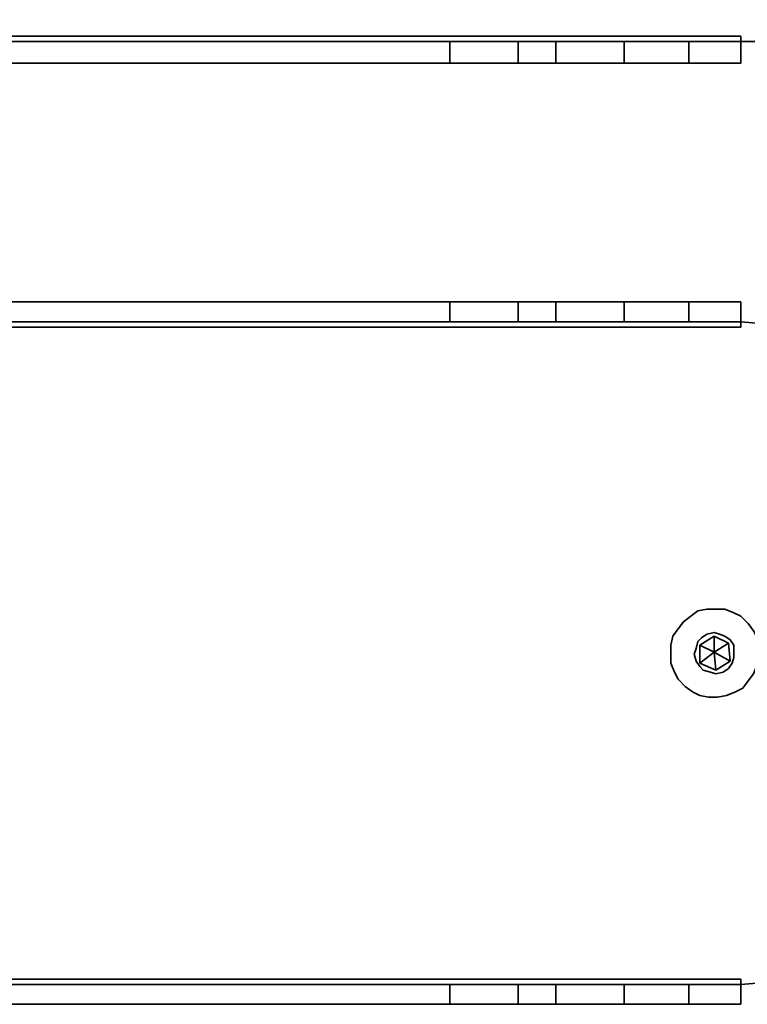
# Model space of a CAD drawing. Units: centimetres. Extents: x -25 to 4115, y -4146 to -258.
# Drawn here: x 1614 to 1757, y -2360 to -2167 of the extents above; entities that cross this region are included whole.
import ezdxf

# ---------------------------------------------------------------- set-up
doc = ezdxf.new("R2010")
doc.units = ezdxf.units.CM
doc.header["$MEASUREMENT"] = 0
doc.layers.add('Layer 1', color=7, linetype='Continuous')

msp = doc.modelspace()

# ---------------------------------------------------------------- linework, layer by layer
at = {"layer": 'Layer 1', "lineweight": 35}
for points, knots in [([(1755.7, -2171.4), (1755.7, -2171.4), (1759.57, -2171.4), (1759.57, -2171.4), (1759.57, -2171.4), (1759.57, -2171.4), (1763.44, -2170.7), (1763.44, -2170.7), (1763.44, -2170.7), (1763.44, -2170.7), (1766.96, -2169.64), (1766.96, -2169.64), (1766.96, -2169.64), (1766.96, -2169.64), (1770.84, -2168.58), (1770.84, -2168.58), (1770.84, -2168.58), (1770.84, -2168.58), (1774.35, -2166.82), (1774.35, -2166.82), (1774.35, -2166.82), (1774.35, -2166.82), (1777.87, -2164.71), (1777.87, -2164.71), (1777.87, -2164.71), (1777.87, -2164.71), (1780.69, -2162.25), (1780.69, -2162.25), (1780.69, -2162.25), (1780.69, -2162.25), (1783.86, -2159.79), (1783.86, -2159.79), (1783.86, -2159.79), (1783.86, -2159.79), (1786.32, -2156.97), (1786.32, -2156.97), (1786.32, -2156.97), (1786.32, -2156.97), (1788.78, -2153.8), (1788.78, -2153.8), (1788.78, -2153.8), (1788.78, -2153.8), (1790.9, -2150.28), (1790.9, -2150.28), (1790.9, -2150.28), (1790.9, -2150.28), (1792.3, -2146.76), (1792.3, -2146.76), (1792.3, -2146.76), (1792.3, -2146.76), (1793.71, -2143.24), (1793.71, -2143.24), (1793.71, -2143.24), (1793.71, -2143.24), (1794.77, -2139.37), (1794.77, -2139.37), (1794.77, -2139.37), (1794.77, -2139.37), (1795.12, -2135.5), (1795.12, -2135.5), (1795.12, -2135.5), (1795.12, -2135.5), (1795.47, -2131.63), (1795.47, -2131.63)], [0, 0, 0, 0, 0.0625, 0.0625, 0.0625, 0.0625, 0.125, 0.125, 0.125, 0.125, 0.1875, 0.1875, 0.1875, 0.1875, 0.25, 0.25, 0.25, 0.25, 0.3125, 0.3125, 0.3125, 0.3125, 0.375, 0.375, 0.375, 0.375, 0.4375, 0.4375, 0.4375, 0.4375, 0.5, 0.5, 0.5, 0.5, 0.5625, 0.5625, 0.5625, 0.5625, 0.625, 0.625, 0.625, 0.625, 0.6875, 0.6875, 0.6875, 0.6875, 0.75, 0.75, 0.75, 0.75, 0.8125, 0.8125, 0.8125, 0.8125, 0.875, 0.875, 0.875, 0.875, 0.9375, 0.9375, 0.9375, 0.9375, 1, 1, 1, 1]), ([(1698.69, -2171.4), (1698.69, -2171.4), (1700.45, -2171.4), (1700.45, -2171.4), (1700.45, -2171.4), (1700.45, -2171.4), (1702.21, -2171.4), (1702.21, -2171.4), (1702.21, -2171.4), (1702.21, -2171.4), (1703.61, -2171.4), (1703.61, -2171.4), (1703.61, -2171.4), (1703.61, -2171.4), (1705.37, -2171.4), (1705.37, -2171.4), (1705.37, -2171.4), (1705.37, -2171.4), (1707.13, -2171.4), (1707.13, -2171.4), (1707.13, -2171.4), (1707.13, -2171.4), (1708.89, -2171.4), (1708.89, -2171.4), (1708.89, -2171.4), (1708.89, -2171.4), (1710.3, -2171.4), (1710.3, -2171.4), (1710.3, -2171.4), (1710.3, -2171.4), (1712.06, -2171.4), (1712.06, -2171.4)], [0, 0, 0, 0, 0.125, 0.125, 0.125, 0.125, 0.25, 0.25, 0.25, 0.25, 0.375, 0.375, 0.375, 0.375, 0.5, 0.5, 0.5, 0.5, 0.625, 0.625, 0.625, 0.625, 0.75, 0.75, 0.75, 0.75, 0.875, 0.875, 0.875, 0.875, 1, 1, 1, 1]), ([(1719.45, -2171.4), (1719.45, -2171.4), (1720.86, -2171.4), (1720.86, -2171.4), (1720.86, -2171.4), (1720.86, -2171.4), (1722.62, -2171.4), (1722.62, -2171.4), (1722.62, -2171.4), (1722.62, -2171.4), (1724.03, -2171.4), (1724.03, -2171.4), (1724.03, -2171.4), (1724.03, -2171.4), (1725.79, -2171.4), (1725.79, -2171.4), (1725.79, -2171.4), (1725.79, -2171.4), (1727.55, -2171.4), (1727.55, -2171.4), (1727.55, -2171.4), (1727.55, -2171.4), (1729.31, -2171.4), (1729.31, -2171.4), (1729.31, -2171.4), (1729.31, -2171.4), (1731.07, -2171.4), (1731.07, -2171.4), (1731.07, -2171.4), (1731.07, -2171.4), (1732.83, -2171.4), (1732.83, -2171.4)], [0, 0, 0, 0, 0.125, 0.125, 0.125, 0.125, 0.25, 0.25, 0.25, 0.25, 0.375, 0.375, 0.375, 0.375, 0.5, 0.5, 0.5, 0.5, 0.625, 0.625, 0.625, 0.625, 0.75, 0.75, 0.75, 0.75, 0.875, 0.875, 0.875, 0.875, 1, 1, 1, 1]), ([(1745.5, -2171.4), (1745.5, -2171.4), (1747.61, -2171.4), (1747.61, -2171.4), (1747.61, -2171.4), (1747.61, -2171.4), (1749.37, -2171.4), (1749.37, -2171.4), (1749.37, -2171.4), (1749.37, -2171.4), (1751.13, -2171.4), (1751.13, -2171.4), (1751.13, -2171.4), (1751.13, -2171.4), (1752.53, -2171.4), (1752.53, -2171.4), (1752.53, -2171.4), (1752.53, -2171.4), (1753.94, -2171.4), (1753.94, -2171.4), (1753.94, -2171.4), (1753.94, -2171.4), (1754.65, -2171.4), (1754.65, -2171.4), (1754.65, -2171.4), (1754.65, -2171.4), (1755.35, -2171.4), (1755.35, -2171.4), (1755.35, -2171.4), (1755.35, -2171.4), (1755.7, -2171.4), (1755.7, -2171.4)], [0, 0, 0, 0, 0.125, 0.125, 0.125, 0.125, 0.25, 0.25, 0.25, 0.25, 0.375, 0.375, 0.375, 0.375, 0.5, 0.5, 0.5, 0.5, 0.625, 0.625, 0.625, 0.625, 0.75, 0.75, 0.75, 0.75, 0.875, 0.875, 0.875, 0.875, 1, 1, 1, 1]), ([(1755.7, -2171.4), (1755.7, -2171.4), (1755.7, -2171.4), (1755.7, -2171.4), (1755.7, -2171.4), (1755.7, -2171.4), (1755.7, -2171.05), (1755.7, -2171.05), (1755.7, -2171.05), (1755.7, -2171.05), (1755.7, -2170.7), (1755.7, -2170.7), (1755.7, -2170.7), (1755.7, -2170.7), (1755.7, -2170.34), (1755.7, -2170.34)], [0, 0, 0, 0, 0.25, 0.25, 0.25, 0.25, 0.5, 0.5, 0.5, 0.5, 0.75, 0.75, 0.75, 0.75, 1, 1, 1, 1]), ([(1698.69, -2175.62), (1698.69, -2175.62), (1700.45, -2175.62), (1700.45, -2175.62), (1700.45, -2175.62), (1700.45, -2175.62), (1702.21, -2175.62), (1702.21, -2175.62), (1702.21, -2175.62), (1702.21, -2175.62), (1703.61, -2175.62), (1703.61, -2175.62), (1703.61, -2175.62), (1703.61, -2175.62), (1705.37, -2175.62), (1705.37, -2175.62), (1705.37, -2175.62), (1705.37, -2175.62), (1707.13, -2175.62), (1707.13, -2175.62), (1707.13, -2175.62), (1707.13, -2175.62), (1708.89, -2175.62), (1708.89, -2175.62), (1708.89, -2175.62), (1708.89, -2175.62), (1710.3, -2175.62), (1710.3, -2175.62), (1710.3, -2175.62), (1710.3, -2175.62), (1712.06, -2175.62), (1712.06, -2175.62)], [0, 0, 0, 0, 0.125, 0.125, 0.125, 0.125, 0.25, 0.25, 0.25, 0.25, 0.375, 0.375, 0.375, 0.375, 0.5, 0.5, 0.5, 0.5, 0.625, 0.625, 0.625, 0.625, 0.75, 0.75, 0.75, 0.75, 0.875, 0.875, 0.875, 0.875, 1, 1, 1, 1]), ([(1719.45, -2175.62), (1719.45, -2175.62), (1720.86, -2175.62), (1720.86, -2175.62), (1720.86, -2175.62), (1720.86, -2175.62), (1722.62, -2175.62), (1722.62, -2175.62), (1722.62, -2175.62), (1722.62, -2175.62), (1724.03, -2175.62), (1724.03, -2175.62), (1724.03, -2175.62), (1724.03, -2175.62), (1725.79, -2175.62), (1725.79, -2175.62), (1725.79, -2175.62), (1725.79, -2175.62), (1727.55, -2175.62), (1727.55, -2175.62), (1727.55, -2175.62), (1727.55, -2175.62), (1729.31, -2175.62), (1729.31, -2175.62), (1729.31, -2175.62), (1729.31, -2175.62), (1731.07, -2175.62), (1731.07, -2175.62), (1731.07, -2175.62), (1731.07, -2175.62), (1732.83, -2175.62), (1732.83, -2175.62)], [0, 0, 0, 0, 0.125, 0.125, 0.125, 0.125, 0.25, 0.25, 0.25, 0.25, 0.375, 0.375, 0.375, 0.375, 0.5, 0.5, 0.5, 0.5, 0.625, 0.625, 0.625, 0.625, 0.75, 0.75, 0.75, 0.75, 0.875, 0.875, 0.875, 0.875, 1, 1, 1, 1]), ([(1755.7, -2175.62), (1755.7, -2175.62), (1755.35, -2175.62), (1755.35, -2175.62), (1755.35, -2175.62), (1755.35, -2175.62), (1754.65, -2175.62), (1754.65, -2175.62), (1754.65, -2175.62), (1754.65, -2175.62), (1753.94, -2175.62), (1753.94, -2175.62), (1753.94, -2175.62), (1753.94, -2175.62), (1752.53, -2175.62), (1752.53, -2175.62), (1752.53, -2175.62), (1752.53, -2175.62), (1751.13, -2175.62), (1751.13, -2175.62), (1751.13, -2175.62), (1751.13, -2175.62), (1749.37, -2175.62), (1749.37, -2175.62), (1749.37, -2175.62), (1749.37, -2175.62), (1747.61, -2175.62), (1747.61, -2175.62), (1747.61, -2175.62), (1747.61, -2175.62), (1745.5, -2175.62), (1745.5, -2175.62)], [0, 0, 0, 0, 0.125, 0.125, 0.125, 0.125, 0.25, 0.25, 0.25, 0.25, 0.375, 0.375, 0.375, 0.375, 0.5, 0.5, 0.5, 0.5, 0.625, 0.625, 0.625, 0.625, 0.75, 0.75, 0.75, 0.75, 0.875, 0.875, 0.875, 0.875, 1, 1, 1, 1]), ([(1712.06, -2222.43), (1712.06, -2222.43), (1710.3, -2222.43), (1710.3, -2222.43), (1710.3, -2222.43), (1710.3, -2222.43), (1708.89, -2222.43), (1708.89, -2222.43), (1708.89, -2222.43), (1708.89, -2222.43), (1707.13, -2222.43), (1707.13, -2222.43), (1707.13, -2222.43), (1707.13, -2222.43), (1705.37, -2222.43), (1705.37, -2222.43), (1705.37, -2222.43), (1705.37, -2222.43), (1703.61, -2222.43), (1703.61, -2222.43), (1703.61, -2222.43), (1703.61, -2222.43), (1702.21, -2222.43), (1702.21, -2222.43), (1702.21, -2222.43), (1702.21, -2222.43), (1700.45, -2222.43), (1700.45, -2222.43), (1700.45, -2222.43), (1700.45, -2222.43), (1698.69, -2222.43), (1698.69, -2222.43)], [0, 0, 0, 0, 0.125, 0.125, 0.125, 0.125, 0.25, 0.25, 0.25, 0.25, 0.375, 0.375, 0.375, 0.375, 0.5, 0.5, 0.5, 0.5, 0.625, 0.625, 0.625, 0.625, 0.75, 0.75, 0.75, 0.75, 0.875, 0.875, 0.875, 0.875, 1, 1, 1, 1]), ([(1732.83, -2222.43), (1732.83, -2222.43), (1731.07, -2222.43), (1731.07, -2222.43), (1731.07, -2222.43), (1731.07, -2222.43), (1729.31, -2222.43), (1729.31, -2222.43), (1729.31, -2222.43), (1729.31, -2222.43), (1727.55, -2222.43), (1727.55, -2222.43), (1727.55, -2222.43), (1727.55, -2222.43), (1725.79, -2222.43), (1725.79, -2222.43), (1725.79, -2222.43), (1725.79, -2222.43), (1724.03, -2222.43), (1724.03, -2222.43), (1724.03, -2222.43), (1724.03, -2222.43), (1722.62, -2222.43), (1722.62, -2222.43), (1722.62, -2222.43), (1722.62, -2222.43), (1720.86, -2222.43), (1720.86, -2222.43), (1720.86, -2222.43), (1720.86, -2222.43), (1719.45, -2222.43), (1719.45, -2222.43)], [0, 0, 0, 0, 0.125, 0.125, 0.125, 0.125, 0.25, 0.25, 0.25, 0.25, 0.375, 0.375, 0.375, 0.375, 0.5, 0.5, 0.5, 0.5, 0.625, 0.625, 0.625, 0.625, 0.75, 0.75, 0.75, 0.75, 0.875, 0.875, 0.875, 0.875, 1, 1, 1, 1]), ([(1745.5, -2222.43), (1745.5, -2222.43), (1747.61, -2222.43), (1747.61, -2222.43), (1747.61, -2222.43), (1747.61, -2222.43), (1749.37, -2222.43), (1749.37, -2222.43), (1749.37, -2222.43), (1749.37, -2222.43), (1751.13, -2222.43), (1751.13, -2222.43), (1751.13, -2222.43), (1751.13, -2222.43), (1752.53, -2222.43), (1752.53, -2222.43), (1752.53, -2222.43), (1752.53, -2222.43), (1753.94, -2222.43), (1753.94, -2222.43), (1753.94, -2222.43), (1753.94, -2222.43), (1754.65, -2222.43), (1754.65, -2222.43), (1754.65, -2222.43), (1754.65, -2222.43), (1755.35, -2222.43), (1755.35, -2222.43), (1755.35, -2222.43), (1755.35, -2222.43), (1755.7, -2222.43), (1755.7, -2222.43)], [0, 0, 0, 0, 0.125, 0.125, 0.125, 0.125, 0.25, 0.25, 0.25, 0.25, 0.375, 0.375, 0.375, 0.375, 0.5, 0.5, 0.5, 0.5, 0.625, 0.625, 0.625, 0.625, 0.75, 0.75, 0.75, 0.75, 0.875, 0.875, 0.875, 0.875, 1, 1, 1, 1]), ([(1712.06, -2226.3), (1712.06, -2226.3), (1710.3, -2226.3), (1710.3, -2226.3), (1710.3, -2226.3), (1710.3, -2226.3), (1708.89, -2226.3), (1708.89, -2226.3), (1708.89, -2226.3), (1708.89, -2226.3), (1707.13, -2226.3), (1707.13, -2226.3), (1707.13, -2226.3), (1707.13, -2226.3), (1705.37, -2226.3), (1705.37, -2226.3), (1705.37, -2226.3), (1705.37, -2226.3), (1703.61, -2226.3), (1703.61, -2226.3), (1703.61, -2226.3), (1703.61, -2226.3), (1702.21, -2226.3), (1702.21, -2226.3), (1702.21, -2226.3), (1702.21, -2226.3), (1700.45, -2226.3), (1700.45, -2226.3), (1700.45, -2226.3), (1700.45, -2226.3), (1698.69, -2226.3), (1698.69, -2226.3)], [0, 0, 0, 0, 0.125, 0.125, 0.125, 0.125, 0.25, 0.25, 0.25, 0.25, 0.375, 0.375, 0.375, 0.375, 0.5, 0.5, 0.5, 0.5, 0.625, 0.625, 0.625, 0.625, 0.75, 0.75, 0.75, 0.75, 0.875, 0.875, 0.875, 0.875, 1, 1, 1, 1]), ([(1732.83, -2226.3), (1732.83, -2226.3), (1731.07, -2226.3), (1731.07, -2226.3), (1731.07, -2226.3), (1731.07, -2226.3), (1729.31, -2226.3), (1729.31, -2226.3), (1729.31, -2226.3), (1729.31, -2226.3), (1727.55, -2226.3), (1727.55, -2226.3), (1727.55, -2226.3), (1727.55, -2226.3), (1725.79, -2226.3), (1725.79, -2226.3), (1725.79, -2226.3), (1725.79, -2226.3), (1724.03, -2226.3), (1724.03, -2226.3), (1724.03, -2226.3), (1724.03, -2226.3), (1722.62, -2226.3), (1722.62, -2226.3), (1722.62, -2226.3), (1722.62, -2226.3), (1720.86, -2226.3), (1720.86, -2226.3), (1720.86, -2226.3), (1720.86, -2226.3), (1719.45, -2226.3), (1719.45, -2226.3)], [0, 0, 0, 0, 0.125, 0.125, 0.125, 0.125, 0.25, 0.25, 0.25, 0.25, 0.375, 0.375, 0.375, 0.375, 0.5, 0.5, 0.5, 0.5, 0.625, 0.625, 0.625, 0.625, 0.75, 0.75, 0.75, 0.75, 0.875, 0.875, 0.875, 0.875, 1, 1, 1, 1]), ([(1755.7, -2226.3), (1755.7, -2226.3), (1755.35, -2226.3), (1755.35, -2226.3), (1755.35, -2226.3), (1755.35, -2226.3), (1754.65, -2226.3), (1754.65, -2226.3), (1754.65, -2226.3), (1754.65, -2226.3), (1753.94, -2226.3), (1753.94, -2226.3), (1753.94, -2226.3), (1753.94, -2226.3), (1752.53, -2226.3), (1752.53, -2226.3), (1752.53, -2226.3), (1752.53, -2226.3), (1751.13, -2226.3), (1751.13, -2226.3), (1751.13, -2226.3), (1751.13, -2226.3), (1749.37, -2226.3), (1749.37, -2226.3), (1749.37, -2226.3), (1749.37, -2226.3), (1747.61, -2226.3), (1747.61, -2226.3), (1747.61, -2226.3), (1747.61, -2226.3), (1745.5, -2226.3), (1745.5, -2226.3)], [0, 0, 0, 0, 0.125, 0.125, 0.125, 0.125, 0.25, 0.25, 0.25, 0.25, 0.375, 0.375, 0.375, 0.375, 0.5, 0.5, 0.5, 0.5, 0.625, 0.625, 0.625, 0.625, 0.75, 0.75, 0.75, 0.75, 0.875, 0.875, 0.875, 0.875, 1, 1, 1, 1]), ([(1755.7, -2227.36), (1755.7, -2227.36), (1755.7, -2227.01), (1755.7, -2227.01), (1755.7, -2227.01), (1755.7, -2227.01), (1755.7, -2226.65), (1755.7, -2226.65), (1755.7, -2226.65), (1755.7, -2226.65), (1755.7, -2226.3), (1755.7, -2226.3)], [0, 0, 0, 0, 0.333333, 0.333333, 0.333333, 0.333333, 0.666667, 0.666667, 0.666667, 0.666667, 1, 1, 1, 1]), ([(1795.47, -2266.42), (1795.47, -2266.42), (1795.12, -2262.2), (1795.12, -2262.2), (1795.12, -2262.2), (1795.12, -2262.2), (1794.77, -2258.33), (1794.77, -2258.33), (1794.77, -2258.33), (1794.77, -2258.33), (1793.71, -2254.81), (1793.71, -2254.81), (1793.71, -2254.81), (1793.71, -2254.81), (1792.3, -2250.94), (1792.3, -2250.94), (1792.3, -2250.94), (1792.3, -2250.94), (1790.9, -2247.42), (1790.9, -2247.42), (1790.9, -2247.42), (1790.9, -2247.42), (1788.78, -2244.25), (1788.78, -2244.25), (1788.78, -2244.25), (1788.78, -2244.25), (1786.32, -2241.08), (1786.32, -2241.08), (1786.32, -2241.08), (1786.32, -2241.08), (1783.86, -2237.92), (1783.86, -2237.92), (1783.86, -2237.92), (1783.86, -2237.92), (1780.69, -2235.45), (1780.69, -2235.45), (1780.69, -2235.45), (1780.69, -2235.45), (1777.87, -2232.99), (1777.87, -2232.99), (1777.87, -2232.99), (1777.87, -2232.99), (1774.35, -2231.23), (1774.35, -2231.23), (1774.35, -2231.23), (1774.35, -2231.23), (1770.84, -2229.47), (1770.84, -2229.47), (1770.84, -2229.47), (1770.84, -2229.47), (1766.96, -2228.06), (1766.96, -2228.06), (1766.96, -2228.06), (1766.96, -2228.06), (1763.44, -2227.01), (1763.44, -2227.01), (1763.44, -2227.01), (1763.44, -2227.01), (1759.57, -2226.65), (1759.57, -2226.65), (1759.57, -2226.65), (1759.57, -2226.65), (1755.7, -2226.3), (1755.7, -2226.3)], [0, 0, 0, 0, 0.0625, 0.0625, 0.0625, 0.0625, 0.125, 0.125, 0.125, 0.125, 0.1875, 0.1875, 0.1875, 0.1875, 0.25, 0.25, 0.25, 0.25, 0.3125, 0.3125, 0.3125, 0.3125, 0.375, 0.375, 0.375, 0.375, 0.4375, 0.4375, 0.4375, 0.4375, 0.5, 0.5, 0.5, 0.5, 0.5625, 0.5625, 0.5625, 0.5625, 0.625, 0.625, 0.625, 0.625, 0.6875, 0.6875, 0.6875, 0.6875, 0.75, 0.75, 0.75, 0.75, 0.8125, 0.8125, 0.8125, 0.8125, 0.875, 0.875, 0.875, 0.875, 0.9375, 0.9375, 0.9375, 0.9375, 1, 1, 1, 1]), ([(1751.13, -2299.86), (1751.13, -2299.86), (1752.89, -2299.51), (1752.89, -2299.51), (1752.89, -2299.51), (1752.89, -2299.51), (1754.65, -2298.8), (1754.65, -2298.8), (1754.65, -2298.8), (1754.65, -2298.8), (1756.05, -2298.1), (1756.05, -2298.1), (1756.05, -2298.1), (1756.05, -2298.1), (1757.11, -2296.69), (1757.11, -2296.69), (1757.11, -2296.69), (1757.11, -2296.69), (1758.17, -2295.28), (1758.17, -2295.28), (1758.17, -2295.28), (1758.17, -2295.28), (1758.87, -2293.52), (1758.87, -2293.52), (1758.87, -2293.52), (1758.87, -2293.52), (1759.22, -2291.76), (1759.22, -2291.76), (1759.22, -2291.76), (1759.22, -2291.76), (1759.22, -2290), (1759.22, -2290), (1759.22, -2290), (1759.22, -2290), (1758.87, -2288.24), (1758.87, -2288.24), (1758.87, -2288.24), (1758.87, -2288.24), (1758.17, -2286.84), (1758.17, -2286.84), (1758.17, -2286.84), (1758.17, -2286.84), (1757.11, -2285.43), (1757.11, -2285.43), (1757.11, -2285.43), (1757.11, -2285.43), (1755.7, -2284.02), (1755.7, -2284.02), (1755.7, -2284.02), (1755.7, -2284.02), (1754.29, -2283.32), (1754.29, -2283.32), (1754.29, -2283.32), (1754.29, -2283.32), (1752.53, -2282.61), (1752.53, -2282.61), (1752.53, -2282.61), (1752.53, -2282.61), (1750.77, -2282.61), (1750.77, -2282.61), (1750.77, -2282.61), (1750.77, -2282.61), (1749.02, -2282.61), (1749.02, -2282.61), (1749.02, -2282.61), (1749.02, -2282.61), (1747.26, -2282.96), (1747.26, -2282.96), (1747.26, -2282.96), (1747.26, -2282.96), (1745.85, -2284.02), (1745.85, -2284.02), (1745.85, -2284.02), (1745.85, -2284.02), (1744.44, -2285.08), (1744.44, -2285.08), (1744.44, -2285.08), (1744.44, -2285.08), (1743.38, -2286.48), (1743.38, -2286.48), (1743.38, -2286.48), (1743.38, -2286.48), (1742.33, -2287.89), (1742.33, -2287.89), (1742.33, -2287.89), (1742.33, -2287.89), (1741.98, -2289.65), (1741.98, -2289.65), (1741.98, -2289.65), (1741.98, -2289.65), (1741.98, -2291.41), (1741.98, -2291.41), (1741.98, -2291.41), (1741.98, -2291.41), (1741.98, -2293.17), (1741.98, -2293.17), (1741.98, -2293.17), (1741.98, -2293.17), (1742.68, -2294.93), (1742.68, -2294.93), (1742.68, -2294.93), (1742.68, -2294.93), (1743.38, -2296.34), (1743.38, -2296.34), (1743.38, -2296.34), (1743.38, -2296.34), (1744.79, -2297.75), (1744.79, -2297.75), (1744.79, -2297.75), (1744.79, -2297.75), (1746.2, -2298.8), (1746.2, -2298.8), (1746.2, -2298.8), (1746.2, -2298.8), (1747.61, -2299.51), (1747.61, -2299.51), (1747.61, -2299.51), (1747.61, -2299.51), (1749.37, -2299.86), (1749.37, -2299.86), (1749.37, -2299.86), (1749.37, -2299.86), (1751.13, -2299.86), (1751.13, -2299.86)], [0, 0, 0, 0, 0.032258, 0.032258, 0.032258, 0.032258, 0.064516, 0.064516, 0.064516, 0.064516, 0.096774, 0.096774, 0.096774, 0.096774, 0.129032, 0.129032, 0.129032, 0.129032, 0.16129, 0.16129, 0.16129, 0.16129, 0.193548, 0.193548, 0.193548, 0.193548, 0.225806, 0.225806, 0.225806, 0.225806, 0.258065, 0.258065, 0.258065, 0.258065, 0.290323, 0.290323, 0.290323, 0.290323, 0.322581, 0.322581, 0.322581, 0.322581, 0.354839, 0.354839, 0.354839, 0.354839, 0.387097, 0.387097, 0.387097, 0.387097, 0.419355, 0.419355, 0.419355, 0.419355, 0.451613, 0.451613, 0.451613, 0.451613, 0.483871, 0.483871, 0.483871, 0.483871, 0.516129, 0.516129, 0.516129, 0.516129, 0.548387, 0.548387, 0.548387, 0.548387, 0.580645, 0.580645, 0.580645, 0.580645, 0.612903, 0.612903, 0.612903, 0.612903, 0.645161, 0.645161, 0.645161, 0.645161, 0.677419, 0.677419, 0.677419, 0.677419, 0.709677, 0.709677, 0.709677, 0.709677, 0.741935, 0.741935, 0.741935, 0.741935, 0.774194, 0.774194, 0.774194, 0.774194, 0.806452, 0.806452, 0.806452, 0.806452, 0.83871, 0.83871, 0.83871, 0.83871, 0.870968, 0.870968, 0.870968, 0.870968, 0.903226, 0.903226, 0.903226, 0.903226, 0.935484, 0.935484, 0.935484, 0.935484, 0.967742, 0.967742, 0.967742, 0.967742, 1, 1, 1, 1]), ([(1750.77, -2295.28), (1750.77, -2295.28), (1752.18, -2294.93), (1752.18, -2294.93), (1752.18, -2294.93), (1752.18, -2294.93), (1753.24, -2294.23), (1753.24, -2294.23), (1753.24, -2294.23), (1753.24, -2294.23), (1753.94, -2293.17), (1753.94, -2293.17), (1753.94, -2293.17), (1753.94, -2293.17), (1754.29, -2292.11), (1754.29, -2292.11), (1754.29, -2292.11), (1754.29, -2292.11), (1754.29, -2291.06), (1754.29, -2291.06), (1754.29, -2291.06), (1754.29, -2291.06), (1754.29, -2289.65), (1754.29, -2289.65), (1754.29, -2289.65), (1754.29, -2289.65), (1753.59, -2288.6), (1753.59, -2288.6), (1753.59, -2288.6), (1753.59, -2288.6), (1752.53, -2287.89), (1752.53, -2287.89), (1752.53, -2287.89), (1752.53, -2287.89), (1751.48, -2287.54), (1751.48, -2287.54), (1751.48, -2287.54), (1751.48, -2287.54), (1750.42, -2287.19), (1750.42, -2287.19), (1750.42, -2287.19), (1750.42, -2287.19), (1749.02, -2287.54), (1749.02, -2287.54), (1749.02, -2287.54), (1749.02, -2287.54), (1747.96, -2288.24), (1747.96, -2288.24), (1747.96, -2288.24), (1747.96, -2288.24), (1747.26, -2288.95), (1747.26, -2288.95), (1747.26, -2288.95), (1747.26, -2288.95), (1746.9, -2290.35), (1746.9, -2290.35), (1746.9, -2290.35), (1746.9, -2290.35), (1746.55, -2291.41), (1746.55, -2291.41), (1746.55, -2291.41), (1746.55, -2291.41), (1746.9, -2292.82), (1746.9, -2292.82), (1746.9, -2292.82), (1746.9, -2292.82), (1747.61, -2293.87), (1747.61, -2293.87), (1747.61, -2293.87), (1747.61, -2293.87), (1748.31, -2294.58), (1748.31, -2294.58), (1748.31, -2294.58), (1748.31, -2294.58), (1749.72, -2294.93), (1749.72, -2294.93), (1749.72, -2294.93), (1749.72, -2294.93), (1750.77, -2295.28), (1750.77, -2295.28)], [0, 0, 0, 0, 0.05, 0.05, 0.05, 0.05, 0.1, 0.1, 0.1, 0.1, 0.15, 0.15, 0.15, 0.15, 0.2, 0.2, 0.2, 0.2, 0.25, 0.25, 0.25, 0.25, 0.3, 0.3, 0.3, 0.3, 0.35, 0.35, 0.35, 0.35, 0.4, 0.4, 0.4, 0.4, 0.45, 0.45, 0.45, 0.45, 0.5, 0.5, 0.5, 0.5, 0.55, 0.55, 0.55, 0.55, 0.6, 0.6, 0.6, 0.6, 0.65, 0.65, 0.65, 0.65, 0.7, 0.7, 0.7, 0.7, 0.75, 0.75, 0.75, 0.75, 0.8, 0.8, 0.8, 0.8, 0.85, 0.85, 0.85, 0.85, 0.9, 0.9, 0.9, 0.9, 0.95, 0.95, 0.95, 0.95, 1, 1, 1, 1]), ([(1755.7, -2356.17), (1755.7, -2356.17), (1759.57, -2355.82), (1759.57, -2355.82), (1759.57, -2355.82), (1759.57, -2355.82), (1763.44, -2355.11), (1763.44, -2355.11), (1763.44, -2355.11), (1763.44, -2355.11), (1766.96, -2354.41), (1766.96, -2354.41), (1766.96, -2354.41), (1766.96, -2354.41), (1770.84, -2353), (1770.84, -2353), (1770.84, -2353), (1770.84, -2353), (1774.35, -2351.24), (1774.35, -2351.24), (1774.35, -2351.24), (1774.35, -2351.24), (1777.87, -2349.48), (1777.87, -2349.48), (1777.87, -2349.48), (1777.87, -2349.48), (1780.69, -2347.02), (1780.69, -2347.02), (1780.69, -2347.02), (1780.69, -2347.02), (1783.86, -2344.2), (1783.86, -2344.2), (1783.86, -2344.2), (1783.86, -2344.2), (1786.32, -2341.39), (1786.32, -2341.39), (1786.32, -2341.39), (1786.32, -2341.39), (1788.78, -2338.22), (1788.78, -2338.22), (1788.78, -2338.22), (1788.78, -2338.22), (1790.9, -2335.05), (1790.9, -2335.05), (1790.9, -2335.05), (1790.9, -2335.05), (1792.3, -2331.53), (1792.3, -2331.53), (1792.3, -2331.53), (1792.3, -2331.53), (1793.71, -2327.66), (1793.71, -2327.66), (1793.71, -2327.66), (1793.71, -2327.66), (1794.77, -2323.79), (1794.77, -2323.79), (1794.77, -2323.79), (1794.77, -2323.79), (1795.12, -2319.92), (1795.12, -2319.92), (1795.12, -2319.92), (1795.12, -2319.92), (1795.47, -2316.05), (1795.47, -2316.05)], [0, 0, 0, 0, 0.0625, 0.0625, 0.0625, 0.0625, 0.125, 0.125, 0.125, 0.125, 0.1875, 0.1875, 0.1875, 0.1875, 0.25, 0.25, 0.25, 0.25, 0.3125, 0.3125, 0.3125, 0.3125, 0.375, 0.375, 0.375, 0.375, 0.4375, 0.4375, 0.4375, 0.4375, 0.5, 0.5, 0.5, 0.5, 0.5625, 0.5625, 0.5625, 0.5625, 0.625, 0.625, 0.625, 0.625, 0.6875, 0.6875, 0.6875, 0.6875, 0.75, 0.75, 0.75, 0.75, 0.8125, 0.8125, 0.8125, 0.8125, 0.875, 0.875, 0.875, 0.875, 0.9375, 0.9375, 0.9375, 0.9375, 1, 1, 1, 1]), ([(1755.7, -2356.17), (1755.7, -2356.17), (1755.7, -2356.17), (1755.7, -2356.17), (1755.7, -2356.17), (1755.7, -2356.17), (1755.7, -2355.82), (1755.7, -2355.82), (1755.7, -2355.82), (1755.7, -2355.82), (1755.7, -2355.46), (1755.7, -2355.46), (1755.7, -2355.46), (1755.7, -2355.46), (1755.7, -2355.11), (1755.7, -2355.11)], [0, 0, 0, 0, 0.25, 0.25, 0.25, 0.25, 0.5, 0.5, 0.5, 0.5, 0.75, 0.75, 0.75, 0.75, 1, 1, 1, 1]), ([(1698.69, -2356.17), (1698.69, -2356.17), (1700.45, -2356.17), (1700.45, -2356.17), (1700.45, -2356.17), (1700.45, -2356.17), (1702.21, -2356.17), (1702.21, -2356.17), (1702.21, -2356.17), (1702.21, -2356.17), (1703.61, -2356.17), (1703.61, -2356.17), (1703.61, -2356.17), (1703.61, -2356.17), (1705.37, -2356.17), (1705.37, -2356.17), (1705.37, -2356.17), (1705.37, -2356.17), (1707.13, -2356.17), (1707.13, -2356.17), (1707.13, -2356.17), (1707.13, -2356.17), (1708.89, -2356.17), (1708.89, -2356.17), (1708.89, -2356.17), (1708.89, -2356.17), (1710.3, -2356.17), (1710.3, -2356.17), (1710.3, -2356.17), (1710.3, -2356.17), (1712.06, -2356.17), (1712.06, -2356.17)], [0, 0, 0, 0, 0.125, 0.125, 0.125, 0.125, 0.25, 0.25, 0.25, 0.25, 0.375, 0.375, 0.375, 0.375, 0.5, 0.5, 0.5, 0.5, 0.625, 0.625, 0.625, 0.625, 0.75, 0.75, 0.75, 0.75, 0.875, 0.875, 0.875, 0.875, 1, 1, 1, 1]), ([(1719.45, -2356.17), (1719.45, -2356.17), (1720.86, -2356.17), (1720.86, -2356.17), (1720.86, -2356.17), (1720.86, -2356.17), (1722.62, -2356.17), (1722.62, -2356.17), (1722.62, -2356.17), (1722.62, -2356.17), (1724.03, -2356.17), (1724.03, -2356.17), (1724.03, -2356.17), (1724.03, -2356.17), (1725.79, -2356.17), (1725.79, -2356.17), (1725.79, -2356.17), (1725.79, -2356.17), (1727.55, -2356.17), (1727.55, -2356.17), (1727.55, -2356.17), (1727.55, -2356.17), (1729.31, -2356.17), (1729.31, -2356.17), (1729.31, -2356.17), (1729.31, -2356.17), (1731.07, -2356.17), (1731.07, -2356.17), (1731.07, -2356.17), (1731.07, -2356.17), (1732.83, -2356.17), (1732.83, -2356.17)], [0, 0, 0, 0, 0.125, 0.125, 0.125, 0.125, 0.25, 0.25, 0.25, 0.25, 0.375, 0.375, 0.375, 0.375, 0.5, 0.5, 0.5, 0.5, 0.625, 0.625, 0.625, 0.625, 0.75, 0.75, 0.75, 0.75, 0.875, 0.875, 0.875, 0.875, 1, 1, 1, 1]), ([(1745.5, -2356.17), (1745.5, -2356.17), (1747.61, -2356.17), (1747.61, -2356.17), (1747.61, -2356.17), (1747.61, -2356.17), (1749.37, -2356.17), (1749.37, -2356.17), (1749.37, -2356.17), (1749.37, -2356.17), (1751.13, -2356.17), (1751.13, -2356.17), (1751.13, -2356.17), (1751.13, -2356.17), (1752.53, -2356.17), (1752.53, -2356.17), (1752.53, -2356.17), (1752.53, -2356.17), (1753.94, -2356.17), (1753.94, -2356.17), (1753.94, -2356.17), (1753.94, -2356.17), (1754.65, -2356.17), (1754.65, -2356.17), (1754.65, -2356.17), (1754.65, -2356.17), (1755.35, -2356.17), (1755.35, -2356.17), (1755.35, -2356.17), (1755.35, -2356.17), (1755.7, -2356.17), (1755.7, -2356.17)], [0, 0, 0, 0, 0.125, 0.125, 0.125, 0.125, 0.25, 0.25, 0.25, 0.25, 0.375, 0.375, 0.375, 0.375, 0.5, 0.5, 0.5, 0.5, 0.625, 0.625, 0.625, 0.625, 0.75, 0.75, 0.75, 0.75, 0.875, 0.875, 0.875, 0.875, 1, 1, 1, 1]), ([(1698.69, -2360.04), (1698.69, -2360.04), (1700.45, -2360.04), (1700.45, -2360.04), (1700.45, -2360.04), (1700.45, -2360.04), (1702.21, -2360.04), (1702.21, -2360.04), (1702.21, -2360.04), (1702.21, -2360.04), (1703.61, -2360.04), (1703.61, -2360.04), (1703.61, -2360.04), (1703.61, -2360.04), (1705.37, -2360.04), (1705.37, -2360.04), (1705.37, -2360.04), (1705.37, -2360.04), (1707.13, -2360.04), (1707.13, -2360.04), (1707.13, -2360.04), (1707.13, -2360.04), (1708.89, -2360.04), (1708.89, -2360.04), (1708.89, -2360.04), (1708.89, -2360.04), (1710.3, -2360.04), (1710.3, -2360.04), (1710.3, -2360.04), (1710.3, -2360.04), (1712.06, -2360.04), (1712.06, -2360.04)], [0, 0, 0, 0, 0.125, 0.125, 0.125, 0.125, 0.25, 0.25, 0.25, 0.25, 0.375, 0.375, 0.375, 0.375, 0.5, 0.5, 0.5, 0.5, 0.625, 0.625, 0.625, 0.625, 0.75, 0.75, 0.75, 0.75, 0.875, 0.875, 0.875, 0.875, 1, 1, 1, 1]), ([(1719.45, -2360.04), (1719.45, -2360.04), (1720.86, -2360.04), (1720.86, -2360.04), (1720.86, -2360.04), (1720.86, -2360.04), (1722.62, -2360.04), (1722.62, -2360.04), (1722.62, -2360.04), (1722.62, -2360.04), (1724.03, -2360.04), (1724.03, -2360.04), (1724.03, -2360.04), (1724.03, -2360.04), (1725.79, -2360.04), (1725.79, -2360.04), (1725.79, -2360.04), (1725.79, -2360.04), (1727.55, -2360.04), (1727.55, -2360.04), (1727.55, -2360.04), (1727.55, -2360.04), (1729.31, -2360.04), (1729.31, -2360.04), (1729.31, -2360.04), (1729.31, -2360.04), (1731.07, -2360.04), (1731.07, -2360.04), (1731.07, -2360.04), (1731.07, -2360.04), (1732.83, -2360.04), (1732.83, -2360.04)], [0, 0, 0, 0, 0.125, 0.125, 0.125, 0.125, 0.25, 0.25, 0.25, 0.25, 0.375, 0.375, 0.375, 0.375, 0.5, 0.5, 0.5, 0.5, 0.625, 0.625, 0.625, 0.625, 0.75, 0.75, 0.75, 0.75, 0.875, 0.875, 0.875, 0.875, 1, 1, 1, 1]), ([(1755.7, -2360.04), (1755.7, -2360.04), (1755.35, -2360.04), (1755.35, -2360.04), (1755.35, -2360.04), (1755.35, -2360.04), (1754.65, -2360.04), (1754.65, -2360.04), (1754.65, -2360.04), (1754.65, -2360.04), (1753.94, -2360.04), (1753.94, -2360.04), (1753.94, -2360.04), (1753.94, -2360.04), (1752.53, -2360.04), (1752.53, -2360.04), (1752.53, -2360.04), (1752.53, -2360.04), (1751.13, -2360.04), (1751.13, -2360.04), (1751.13, -2360.04), (1751.13, -2360.04), (1749.37, -2360.04), (1749.37, -2360.04), (1749.37, -2360.04), (1749.37, -2360.04), (1747.61, -2360.04), (1747.61, -2360.04), (1747.61, -2360.04), (1747.61, -2360.04), (1745.5, -2360.04), (1745.5, -2360.04)], [0, 0, 0, 0, 0.125, 0.125, 0.125, 0.125, 0.25, 0.25, 0.25, 0.25, 0.375, 0.375, 0.375, 0.375, 0.5, 0.5, 0.5, 0.5, 0.625, 0.625, 0.625, 0.625, 0.75, 0.75, 0.75, 0.75, 0.875, 0.875, 0.875, 0.875, 1, 1, 1, 1])]:
    msp.add_open_spline(points, degree=3, knots=knots, dxfattribs=at)
for points in [[(1755.7, -2170.34), (1755.7, -2170.34), (1516.03, -2170.34), (1516.03, -2170.34)], [(1573.05, -2171.4), (1573.05, -2171.4), (1698.69, -2171.4), (1698.69, -2171.4)], [(1698.69, -2175.62), (1698.69, -2175.62), (1698.69, -2171.4), (1698.69, -2171.4)], [(1712.06, -2175.62), (1712.06, -2175.62), (1712.06, -2171.4), (1712.06, -2171.4)], [(1712.06, -2171.4), (1712.06, -2171.4), (1719.45, -2171.4), (1719.45, -2171.4)], [(1719.45, -2175.62), (1719.45, -2175.62), (1719.45, -2171.4), (1719.45, -2171.4)], [(1745.5, -2171.4), (1745.5, -2171.4), (1732.83, -2171.4), (1732.83, -2171.4)], [(1732.83, -2175.62), (1732.83, -2175.62), (1732.83, -2171.4), (1732.83, -2171.4)], [(1745.5, -2175.62), (1745.5, -2175.62), (1745.5, -2171.4), (1745.5, -2171.4)], [(1755.7, -2171.4), (1755.7, -2171.4), (1755.7, -2175.62), (1755.7, -2175.62)], [(1573.05, -2175.62), (1573.05, -2175.62), (1698.69, -2175.62), (1698.69, -2175.62)], [(1712.06, -2175.62), (1712.06, -2175.62), (1719.45, -2175.62), (1719.45, -2175.62)], [(1745.5, -2175.62), (1745.5, -2175.62), (1732.83, -2175.62), (1732.83, -2175.62)], [(1698.69, -2222.43), (1698.69, -2222.43), (1573.05, -2222.43), (1573.05, -2222.43)], [(1698.69, -2222.43), (1698.69, -2222.43), (1698.69, -2226.3), (1698.69, -2226.3)], [(1712.06, -2222.43), (1712.06, -2222.43), (1712.06, -2226.3), (1712.06, -2226.3)], [(1719.45, -2222.43), (1719.45, -2222.43), (1712.06, -2222.43), (1712.06, -2222.43)], [(1719.45, -2222.43), (1719.45, -2222.43), (1719.45, -2226.3), (1719.45, -2226.3)], [(1732.83, -2222.43), (1732.83, -2222.43), (1732.83, -2226.3), (1732.83, -2226.3)], [(1732.83, -2222.43), (1732.83, -2222.43), (1745.5, -2222.43), (1745.5, -2222.43)], [(1745.5, -2226.3), (1745.5, -2226.3), (1745.5, -2222.43), (1745.5, -2222.43)], [(1755.7, -2222.43), (1755.7, -2222.43), (1755.7, -2226.3), (1755.7, -2226.3)], [(1516.03, -2227.36), (1516.03, -2227.36), (1755.7, -2227.36), (1755.7, -2227.36)], [(1698.69, -2226.3), (1698.69, -2226.3), (1573.05, -2226.3), (1573.05, -2226.3)], [(1719.45, -2226.3), (1719.45, -2226.3), (1712.06, -2226.3), (1712.06, -2226.3)], [(1732.83, -2226.3), (1732.83, -2226.3), (1745.5, -2226.3), (1745.5, -2226.3)], [(1747.61, -2289.65), (1747.61, -2289.65), (1750.42, -2287.89), (1750.42, -2287.89)], [(1750.42, -2287.89), (1750.42, -2287.89), (1753.24, -2289.3), (1753.24, -2289.3)], [(1750.42, -2291.06), (1750.42, -2291.06), (1750.42, -2287.89), (1750.42, -2287.89)], [(1747.61, -2293.17), (1747.61, -2293.17), (1747.61, -2289.65), (1747.61, -2289.65)], [(1750.42, -2291.06), (1750.42, -2291.06), (1747.61, -2289.65), (1747.61, -2289.65)], [(1750.42, -2291.06), (1750.42, -2291.06), (1753.24, -2289.3), (1753.24, -2289.3)], [(1753.24, -2289.3), (1753.24, -2289.3), (1753.59, -2292.82), (1753.59, -2292.82)], [(1750.42, -2291.06), (1750.42, -2291.06), (1747.61, -2293.17), (1747.61, -2293.17)], [(1750.42, -2291.06), (1750.42, -2291.06), (1750.77, -2294.58), (1750.77, -2294.58)], [(1750.42, -2291.06), (1750.42, -2291.06), (1753.59, -2292.82), (1753.59, -2292.82)], [(1750.77, -2294.58), (1750.77, -2294.58), (1747.61, -2293.17), (1747.61, -2293.17)], [(1753.59, -2292.82), (1753.59, -2292.82), (1750.77, -2294.58), (1750.77, -2294.58)], [(1755.7, -2355.11), (1755.7, -2355.11), (1516.03, -2355.11), (1516.03, -2355.11)], [(1573.05, -2356.17), (1573.05, -2356.17), (1698.69, -2356.17), (1698.69, -2356.17)], [(1698.69, -2360.04), (1698.69, -2360.04), (1698.69, -2356.17), (1698.69, -2356.17)], [(1712.06, -2360.04), (1712.06, -2360.04), (1712.06, -2356.17), (1712.06, -2356.17)], [(1712.06, -2356.17), (1712.06, -2356.17), (1719.45, -2356.17), (1719.45, -2356.17)], [(1719.45, -2360.04), (1719.45, -2360.04), (1719.45, -2356.17), (1719.45, -2356.17)], [(1732.83, -2360.04), (1732.83, -2360.04), (1732.83, -2356.17), (1732.83, -2356.17)], [(1745.5, -2356.17), (1745.5, -2356.17), (1732.83, -2356.17), (1732.83, -2356.17)], [(1745.5, -2360.04), (1745.5, -2360.04), (1745.5, -2356.17), (1745.5, -2356.17)], [(1755.7, -2356.17), (1755.7, -2356.17), (1755.7, -2360.04), (1755.7, -2360.04)], [(1573.05, -2360.04), (1573.05, -2360.04), (1698.69, -2360.04), (1698.69, -2360.04)], [(1712.06, -2360.04), (1712.06, -2360.04), (1719.45, -2360.04), (1719.45, -2360.04)], [(1745.5, -2360.04), (1745.5, -2360.04), (1732.83, -2360.04), (1732.83, -2360.04)]]:
    msp.add_open_spline(points, degree=3, dxfattribs=at)

doc.saveas('drawing.dxf')
